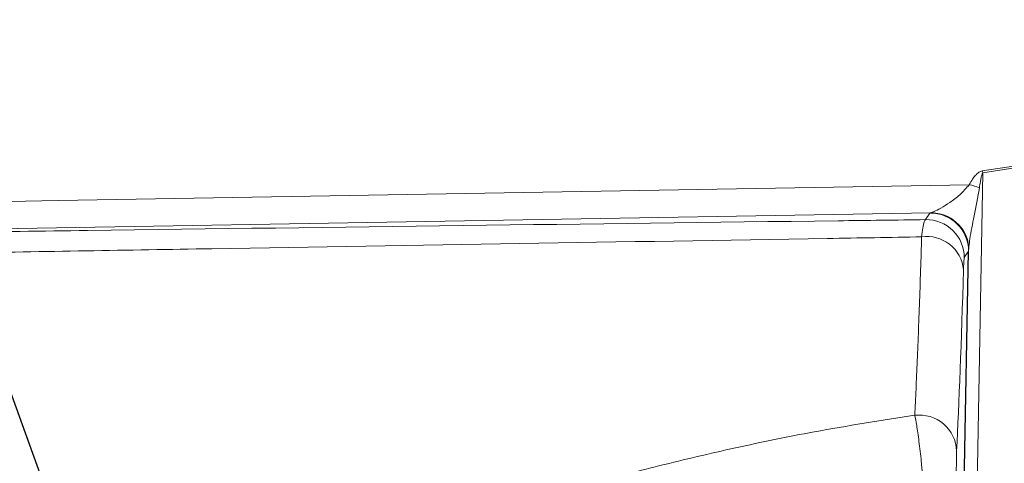
# Model space of a CAD drawing. Units: millimetres. Extents: x 78 to 5041, y 602 to 3043.
# Drawn here: x 4040 to 4117, y 2586 to 2621 of the extents above; entities that cross this region are included whole.
import ezdxf

# ---------------------------------------------------------------- set-up
doc = ezdxf.new("R2010")
doc.units = ezdxf.units.MM

msp = doc.modelspace()

# ---------------------------------------------------------------- linework, layer by layer
at = {"color": 7, "linetype": 'Continuous', "lineweight": 25}
for p, q in [((4057.054, 2541.23), (4014.091, 2660.082)), ((4113.956, 2568.1), (4114.585, 2602.267))]:
    msp.add_line(p, q, dxfattribs=at)
at = {"color": 8, "linetype": 'Continuous', "lineweight": 18}
for p, q in [((4115.66, 2608.593), (4119.03, 2609.115)), ((4119.082, 2608.968), (4115.712, 2608.439)), ((4115.712, 2608.439), (4114.956, 2567.374)), ((4111.594, 2605.29), (4034.38, 2603.955)), ((4111.193, 2604.749), (4111.533, 2605.266)), ((4114.585, 2602.267), (4114.245, 2601.75))]:
    msp.add_line(p, q, dxfattribs=at)
at = {"color": 8, "linetype": 'Continuous', "lineweight": 18, "flags": 128}
msp.add_lwpolyline([(4033.608, 2606.09), (4042.804, 2606.251), (4114.64, 2607.508)], dxfattribs=at)
at = {"color": 8, "linetype": 'Continuous', "lineweight": 18}
for centre, radius, start, end in [((4110.094, 2606.623), 5.904, 17.90704, 19.49183), ((4113.906, 2603.7), 3.878, 66.68118, 79.07922), ((4111.584, 2602.265), 3.001, 0.03673, 90.97433), ((4111.626, 2602.292), 2.998, 6.19927, 90.62285), ((4111.244, 2601.748), 3.001, 0.03673, 90.97433), ((4111.304, 2600.524), 2.895, 5.46338, 98.36444), ((4110.684, 2586.37), 2.958, 2.26882, 96.73734)]:
    msp.add_arc(centre, radius, start, end, dxfattribs=at)
for centre, major_axis, ratio, start_param, end_param in [((4115.534, 2605.336), (4.002, 0.074), 0.03912, 2.96526, 3.114769), ((4115.586, 2602.337), (0.12, 2.337), 0.426293, 1.473149, 1.622659), ((4112.586, 2759.824), (0, 183.533), 0.017455, 3.476481, 3.66432)]:
    msp.add_ellipse(centre, major_axis=major_axis, ratio=ratio, start_param=start_param, end_param=end_param, dxfattribs=at)
for points, knots in [([(4114.64, 2607.508), (4114.723, 2607.656), (4114.86, 2607.902), (4115.106, 2608.235), (4115.318, 2608.447), (4115.524, 2608.563), (4115.62, 2608.584), (4115.66, 2608.593)], [0, 0, 0, 0, 0.365973, 0.607956, 0.851754, 0.939218, 1, 1, 1, 1]), ([(4115.712, 2608.439), (4115.702, 2608.43), (4115.691, 2608.419), (4115.668, 2608.383), (4115.618, 2608.263), (4115.567, 2608.04), (4115.5, 2607.684), (4115.463, 2607.421), (4115.441, 2607.261)], [0, 0, 0, 0, 0.027869, 0.031674, 0.098977, 0.337156, 0.595694, 1, 1, 1, 1]), ([(4111.594, 2605.29), (4111.674, 2605.315), (4111.961, 2605.401), (4112.855, 2605.915), (4113.91, 2606.686), (4114.396, 2607.232), (4114.64, 2607.508)], [0, 0, 0, 0, 0.160143, 0.566601, 0.781813, 1, 1, 1, 1]), ([(4115.441, 2607.261), (4115.304, 2606.507), (4115.044, 2605.08), (4114.719, 2603.564), (4114.631, 2602.819), (4114.607, 2602.616)], [0, 0, 0, 0, 0.448698, 0.849512, 1, 1, 1, 1]), ([(4034.451, 2603.756), (4037.999, 2603.803), (4061.312, 2604.111), (4086.881, 2604.44), (4108.89, 2604.72), (4111.193, 2604.749)], [0, 0, 0, 0, 0.13843, 0.909838, 1, 1, 1, 1]), ([(4110.883, 2603.388), (4110.95, 2603.879), (4111.048, 2604.6), (4111.158, 2604.713), (4111.193, 2604.749)], [0, 0, 0, 0, 0.680881, 1, 1, 1, 1]), ([(4110.883, 2603.388), (4108.404, 2603.347), (4089.754, 2603.037), (4064.483, 2602.615), (4041.657, 2602.233), (4035.042, 2602.122)], [0, 0, 0, 0, 0.098165, 0.738677, 1, 1, 1, 1]), ([(4110.337, 2589.308), (4110.37, 2589.984), (4110.47, 2592.013), (4110.634, 2595.961), (4110.781, 2600.139), (4110.863, 2602.756), (4110.883, 2603.388)], [0, 0, 0, 0, 0.176947, 0.530987, 0.886604, 1, 1, 1, 1]), ([(4114.245, 2601.75), (4114.238, 2601.725), (4114.217, 2601.647), (4114.199, 2601.143), (4114.186, 2600.8)], [0, 0, 0, 0, 0.3193253, 1, 1, 1, 1]), ([(4056.251, 2573.999), (4056.488, 2574.096), (4056.961, 2574.29), (4058.346, 2574.852), (4060.376, 2575.663), (4063.189, 2576.755), (4066.215, 2577.887), (4069.738, 2579.155), (4073.782, 2580.545), (4078.916, 2582.192), (4084.409, 2583.811), (4090.186, 2585.347), (4096.161, 2586.754), (4102.864, 2588.14), (4107.677, 2588.892), (4110.337, 2589.308)], [0, 0, 0, 0, 0.062598, 0.125199, 0.203139, 0.281342, 0.359317, 0.411919, 0.495752, 0.579848, 0.663698, 0.743054, 0.822619, 0.901963, 1, 1, 1, 1]), ([(4110.961, 2584.54), (4110.926, 2584.914), (4110.837, 2585.859), (4110.673, 2587.277), (4110.488, 2588.599), (4110.387, 2589.071), (4110.337, 2589.308)], [0, 0, 0, 0, 0.179439, 0.454001, 0.726657, 1, 1, 1, 1]), ([(4113.639, 2586.487), (4113.636, 2586.389), (4113.628, 2586.193), (4113.62, 2585.653), (4113.616, 2585.076), (4113.615, 2584.692), (4113.615, 2584.54)], [0, 0, 0, 0, 0.273245, 0.546412, 0.821111, 1, 1, 1, 1])]:
    msp.add_open_spline(points, degree=3, knots=knots, dxfattribs=at)

doc.saveas('drawing.dxf')
